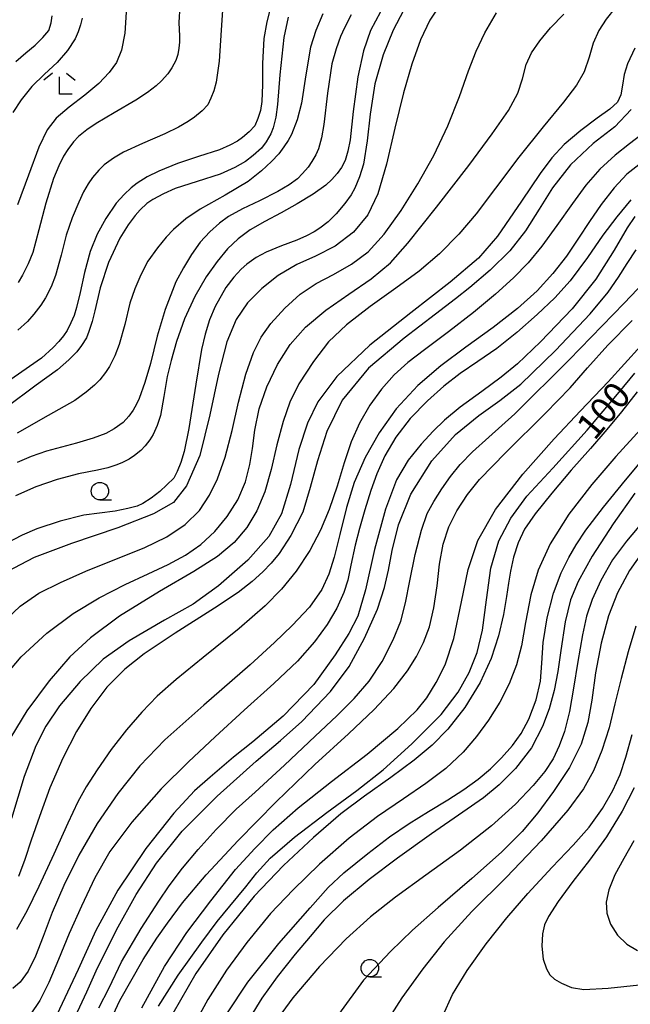
# Model space of a CAD drawing. Extents: x -2001 to 0, y 104999 to 106500.
# Drawn here: x -665 to -578, y 105420 to 105561 of the extents above; entities that cross this region are included whole.
import ezdxf

# ---------------------------------------------------------------- set-up
doc = ezdxf.new("R2010")
doc.units = 0
for name, color, linetype in [('6331000', 2, 'Continuous'), ('6333000', 2, 'Continuous'), ('7101000', 4, 'Continuous'), ('7102000', 2, 'Continuous')]:
    doc.layers.add(name, color=color, linetype=linetype)
doc.styles.add('ROMANS', font='romans')

# ---------------------------------------------------------------- blocks, each defined once
blk = doc.blocks.new('633100')
at = {"layer": '6331000'}
blk.add_lwpolyline([(0, -0.5), (0.67, -0.5)], dxfattribs=at)
blk.add_circle((0, 0), 0.5, dxfattribs=at)
blk = doc.blocks.new('633300')
at = {"layer": '6333000'}
for points in [[(-0.4, 0.6), (-0.9, 0.2)], [(0.4, 0.6), (0.9, 0.2)], [(0.72, -0.6), (0, -0.6), (0, 0.4)]]:
    blk.add_lwpolyline(points, dxfattribs=at)

msp = doc.modelspace()

# ---------------------------------------------------------------- linework, layer by layer
at = {"layer": '7101000', "flags": 128}
for points in [[(-610.14, 105562.44), (-611.61, 105559.64), (-613.05, 105556.1), (-614.22, 105551.93), (-614.92, 105547.57), (-615.31, 105543.74), (-615.86, 105540.41), (-616.41, 105538.61), (-617.09, 105536.98), (-617.63, 105536.02), (-618.52, 105534.79), (-619.76, 105533.31), (-620.94, 105532.18), (-622.13, 105531.23), (-622.92, 105530.71), (-624.02, 105530.14), (-625.44, 105529.51), (-627.64, 105528.7), (-629.83, 105527.81), (-631.23, 105527.03), (-632.57, 105526.1), (-633.42, 105525.37), (-634.43, 105524.25), (-635.59, 105522.73), (-637.13, 105520.01), (-637.92, 105518.12), (-638.58, 105516.08), (-639.11, 105513.88), (-639.89, 105508.92), (-640.9, 105502.54), (-641.58, 105499.26), (-642.06, 105497.68), (-642.56, 105496.4), (-643.07, 105495.44), (-645.05, 105493.51), (-646.3, 105492.55), (-647.52, 105491.8), (-648.32, 105491.43), (-649.64, 105491.08), (-651.48, 105490.72), (-655.97, 105490.12), (-659.37, 105489.28), (-662.68, 105488.18), (-664.82, 105487.26), (-667.28, 105485.96)], [(-629.26, 105562.68), (-629.73, 105560.81), (-630.16, 105558.43), (-630.32, 105554.86), (-630.33, 105551.8), (-630.43, 105549.38), (-630.65, 105548.11), (-630.99, 105546.95), (-631.45, 105545.92), (-632.24, 105545.04), (-633.19, 105544.23), (-633.92, 105543.73), (-635.02, 105543.14), (-636.51, 105542.48), (-639.54, 105541.5), (-642.51, 105540.52), (-645.21, 105539.44), (-646.86, 105538.61), (-648.33, 105537.7), (-649.18, 105537.04), (-650.17, 105536.08), (-651.31, 105534.81), (-652.82, 105532.63), (-654.03, 105530.38), (-655.04, 105527.9), (-655.86, 105524.91), (-656.51, 105522.01), (-657.02, 105519.86), (-657.37, 105518.76), (-657.82, 105517.67), (-658.35, 105516.59), (-658.87, 105515.83), (-659.54, 105515.01), (-660.35, 105514.13), (-662.01, 105512.64), (-667.04, 105509.16)], [(-665.71, 105555.14), (-664.3, 105556.37), (-662.92, 105557.49), (-661.82, 105558.56), (-661, 105559.59), (-660.65, 105560.68), (-660.48, 105561.69)], [(-576.95, 105557.04), (-578.02, 105554.79), (-578.48, 105553.26), (-578.73, 105551.76), (-578.98, 105550.36), (-579.43, 105549.31), (-580.53, 105548.29), (-582.35, 105547), (-584.71, 105545.26), (-587.08, 105543.24), (-588.84, 105541.35), (-590.52, 105539.09), (-593.19, 105535.13), (-596.63, 105530.11), (-599.39, 105526.97)], [(-576.94, 105532.93), (-578.05, 105531.3)], [(-578.05, 105531.3), (-579.92, 105528.09), (-582.53, 105523.96), (-585.95, 105519.69), (-590.46, 105514.98), (-593.79, 105511.81), (-596.13, 105509.9), (-598.91, 105507.86), (-601.99, 105505.62), (-604.24, 105503.76), (-605.85, 105502.17), (-607.59, 105500.32), (-609.45, 105498), (-611.11, 105495.18), (-612.69, 105490.99), (-614.27, 105485.19), (-615.57, 105479.45), (-616.67, 105475.67), (-617.95, 105473.17), (-619.91, 105470.1), (-622.97, 105465.89), (-627.39, 105461.33), (-631.72, 105457.67), (-634.5, 105455.46), (-636.17, 105454), (-637.85, 105452.59), (-640.08, 105450.63), (-643.07, 105447.42), (-647.05, 105442.38), (-651.09, 105436.38), (-654.24, 105430.62), (-656.75, 105425.02), (-659.85, 105418.54)], [(-599.39, 105526.97), (-603.43, 105523.52), (-609.09, 105519.1), (-614.97, 105514.48), (-619.69, 105510), (-622.42, 105506.38), (-623.87, 105503.3), (-625.12, 105499.56), (-626.34, 105494.54), (-627.6, 105490.31), (-629.41, 105487.05), (-632.44, 105483.66), (-636.64, 105479.98), (-640.29, 105477.39), (-644.39, 105475.08), (-649.48, 105472.11), (-653.17, 105469.49), (-656.5, 105466.29), (-659.46, 105462.82), (-661.41, 105459.9), (-662.86, 105457.06), (-664.52, 105452.67), (-666.35, 105446.68)], [(-599.55, 105470.44), (-598.8, 105473.63), (-598.24, 105477.99), (-597.58, 105482.54), (-596.46, 105486.45), (-594.73, 105489.69), (-592.42, 105492.83), (-588.73, 105496.85), (-583.78, 105502.3), (-579.22, 105507.76), (-576.97, 105510.47)], [(-575.61, 105489.43), (-578.15, 105486.41), (-580.14, 105483.72), (-581.83, 105480.78), (-583.09, 105478.05), (-583.89, 105475.68), (-584.48, 105472.98), (-585.14, 105469.16), (-585.73, 105465.36), (-586.32, 105462.02), (-587.03, 105459.14), (-587.79, 105457.09), (-588.68, 105455.24), (-589.85, 105453.38), (-591.53, 105451.38), (-594.07, 105448.7)], [(-645.24, 105419.8), (-642.42, 105424.21), (-639.06, 105428.97), (-636.86, 105431.91), (-635.03, 105434.12), (-632.71, 105436.9), (-631.17, 105438.88), (-629.23, 105440.98), (-625.76, 105443.98), (-621.1, 105447.53), (-616.81, 105450.67), (-613.04, 105453.66), (-608.94, 105457.36), (-604.72, 105461.59), (-602.28, 105464.77), (-600.73, 105467.61), (-599.55, 105470.44)], [(-594.07, 105448.7), (-597.52, 105445.61), (-601.97, 105442.15), (-606.94, 105438.53), (-611.27, 105435.41), (-614.86, 105432.59), (-618.35, 105429.41), (-622.19, 105425.45), (-626, 105420.99), (-629.31, 105416.5), (-632.07, 105412), (-634.5, 105407.28), (-636.66, 105402.37), (-638.27, 105397.91), (-639.52, 105393), (-640.58, 105387.26), (-641.22, 105382.2), (-641.59, 105377.14), (-641.59, 105372.88)], [(-577.1, 105443.46), (-578.55, 105440.93), (-579.82, 105438.58), (-580.68, 105436.47), (-581.04, 105434.67), (-580.97, 105433.1), (-580.45, 105431.53), (-579.43, 105429.96), (-578.08, 105428.67), (-576.59, 105427.75)]]:
    msp.add_lwpolyline(points, dxfattribs=at)
at = {"layer": '7102000', "flags": 128}
for points in [[(-577.32, 105566.53), (-578.27, 105564.79), (-579.76, 105562.82), (-581.06, 105561.18), (-582.13, 105559.55), (-582.92, 105557.75), (-583.5, 105555.77), (-584.23, 105553.67), (-585.3, 105551.72), (-587.19, 105549.31), (-590.12, 105545.79), (-593.58, 105541.44), (-596.92, 105537), (-599.72, 105533.28), (-602.17, 105530.38), (-604.94, 105527.57)], [(-604.66, 105563.58), (-606.37, 105561.03), (-607.69, 105558.22), (-608.92, 105554.77), (-610.14, 105550.62), (-611.36, 105545.59), (-612.58, 105540.43), (-613.81, 105536.17), (-615.24, 105533.14), (-617.29, 105530.66), (-619.92, 105528.68), (-622.73, 105527.24), (-625.44, 105526.04), (-628.08, 105524.46), (-630.46, 105522.61), (-632.47, 105520.56), (-634.12, 105518.17), (-635.45, 105514.98), (-636.67, 105510.32), (-637.9, 105504.49), (-639.33, 105498.7), (-641.25, 105494.34), (-643.09, 105491.92), (-645.95, 105490.32), (-651.1, 105488.33), (-657.74, 105486.07), (-663.09, 105484.04), (-667, 105482.02)], [(-668.08, 105474.25), (-665.08, 105477.11), (-662.39, 105478.94), (-659.31, 105480.48), (-655.67, 105482.1), (-651.5, 105483.8), (-647.31, 105485.46), (-644.05, 105487.02), (-641.43, 105488.79), (-639.37, 105490.82), (-637.92, 105493), (-636.81, 105495.33), (-635.7, 105498.42), (-634.68, 105502.24), (-633.8, 105506.34), (-632.71, 105510.33), (-631.63, 105513.44), (-630.54, 105515.64), (-629.13, 105517.57), (-627.15, 105519.79), (-624.95, 105521.77), (-622.65, 105523.31), (-620.18, 105524.63), (-617.59, 105526.09), (-615.19, 105527.88), (-612.89, 105530.41), (-610.47, 105533.79), (-608.05, 105537.62), (-605.77, 105541.68), (-603.76, 105545.91), (-602.11, 105550.12), (-600.81, 105553.81), (-599.71, 105556.62), (-598.44, 105559.25), (-596.8, 105562.12)], [(-613.43, 105562.25), (-614.84, 105559.55), (-615.87, 105556.66), (-616.65, 105552.95), (-617.34, 105547.95), (-617.79, 105543.9), (-618.09, 105542.28), (-618.49, 105540.96), (-618.99, 105539.93), (-619.63, 105539.08), (-620.39, 105538.24), (-621.25, 105537.42), (-623.09, 105536.1), (-625.39, 105534.72), (-627.66, 105533.44), (-629.99, 105532.22), (-632.13, 105531), (-633.85, 105529.73), (-635.37, 105528.27), (-636.84, 105526.49), (-638.4, 105524.26), (-640.04, 105521.48), (-641.51, 105518.25), (-642.67, 105515.01), (-643.46, 105512.31), (-644, 105509.98), (-644.48, 105507.14), (-644.99, 105504.43), (-645.44, 105502.99), (-646.02, 105501.69), (-646.48, 105500.92), (-647.18, 105500.05), (-647.8, 105499.39), (-648.7, 105498.68), (-649.48, 105498.16), (-650.52, 105497.64), (-651.38, 105497.29), (-652.54, 105496.93), (-653.98, 105496.58), (-656.72, 105496.04), (-659.78, 105495.25), (-662.85, 105494.19), (-665.75, 105492.89)], [(-649.87, 105562.18), (-650.07, 105559.21), (-650.56, 105556.75), (-651.29, 105555.01), (-652.33, 105553.54), (-653.83, 105551.97), (-655.82, 105550.29), (-658.07, 105548.6), (-659.91, 105547.03), (-661.21, 105545.35), (-662.39, 105542.86), (-663.91, 105538.85), (-665.45, 105534.58)], [(-636.01, 105563.21), (-636.27, 105559.63), (-636.56, 105555.17), (-637, 105552.18), (-637.33, 105550.94), (-637.73, 105549.86), (-638.19, 105548.93), (-638.99, 105548.06), (-640.07, 105547.16), (-640.98, 105546.53), (-642.4, 105545.73), (-644.34, 105544.76), (-647.53, 105543.4), (-650.29, 105542.15), (-651.72, 105541.29), (-653.03, 105540.31), (-653.83, 105539.56), (-654.7, 105538.52), (-655.33, 105537.62), (-655.99, 105536.44), (-656.69, 105534.99), (-657.65, 105532.75), (-658.48, 105530.24)], [(-642.21, 105563.09), (-642.34, 105560.71), (-642.22, 105558.75), (-642.25, 105557.88)], [(-626.66, 105561.47), (-627.29, 105558.59), (-627.86, 105553.24), (-628.21, 105548.95), (-628.44, 105547.17), (-628.81, 105545.62), (-629.13, 105544.75), (-629.81, 105543.64), (-630.5, 105542.73), (-631.67, 105541.65), (-632.76, 105540.81), (-634.33, 105539.92), (-636.39, 105538.97), (-639.71, 105537.92), (-642.85, 105536.92), (-644.56, 105536.17), (-646.06, 105535.35), (-646.92, 105534.77), (-647.89, 105533.87), (-648.62, 105533.06), (-649.59, 105531.71), (-650.79, 105529.81), (-652.43, 105526.35), (-653.61, 105522.7), (-654.36, 105519.42), (-654.75, 105517.87), (-655.22, 105516.44), (-655.59, 105515.56), (-656.29, 105514.44), (-656.97, 105513.53), (-658.12, 105512.37), (-659.73, 105510.96), (-662.78, 105508.74), (-667.13, 105505.5)], [(-656.22, 105561.36), (-656.44, 105560.38), (-656.76, 105559.39), (-657.18, 105558.37), (-658.29, 105556.72), (-659.8, 105555.01), (-661.6, 105553.3), (-663.42, 105551.54), (-664.94, 105549.66), (-666.12, 105547.83)], [(-621.71, 105561.95), (-622.68, 105559.57), (-623.44, 105557.2), (-624.13, 105553.21), (-624.74, 105549.14), (-625.35, 105546.79), (-626.19, 105544.66), (-626.66, 105543.81), (-627.27, 105542.89), (-628.01, 105541.9), (-629.04, 105540.78), (-630.5, 105539.47), (-632.41, 105537.96), (-635.7, 105535.97), (-639.3, 105533.99), (-641.32, 105532.58), (-643.12, 105531.05), (-644.17, 105529.94), (-645.39, 105528.44), (-646.76, 105526.53), (-647.8, 105524.56), (-648.66, 105522.55), (-649.35, 105520.51), (-650.1, 105517.44), (-650.89, 105514.59), (-651.53, 105512.94), (-652.28, 105511.44), (-652.85, 105510.55), (-653.69, 105509.53), (-654.43, 105508.76), (-655.61, 105507.77), (-657.23, 105506.56), (-661.09, 105504.43), (-665.51, 105501.9)], [(-617.61, 105561.8), (-618.6, 105559.96), (-619.17, 105558.69), (-619.76, 105556.96), (-620.38, 105554.78), (-621.02, 105550.6), (-621.54, 105546.11), (-621.89, 105544.21), (-622.33, 105542.63), (-622.69, 105541.78), (-623.25, 105540.78), (-623.77, 105540.01), (-624.59, 105539.08), (-625.34, 105538.34), (-626.52, 105537.48), (-628.13, 105536.48), (-630.79, 105535.17), (-633.19, 105534.04), (-635.21, 105532.93), (-636.52, 105531.95), (-637.88, 105530.72), (-639.26, 105529.26), (-640.53, 105527.49), (-641.69, 105525.58), (-642.75, 105523.54), (-644.31, 105519.61), (-645.45, 105515.78), (-646.4, 105511.85), (-647.19, 105509.16), (-648.01, 105506.86), (-648.4, 105506.01), (-648.9, 105505.16), (-649.5, 105504.29), (-650.32, 105503.41), (-651.62, 105502.49), (-652.8, 105501.85), (-654.6, 105501.16), (-657.02, 105500.43), (-661.33, 105499.28), (-663.52, 105498.55), (-665.51, 105497.69)], [(-595.07, 105548.13), (-593.75, 105550.59), (-593.07, 105552.67), (-592.51, 105554.69), (-591.76, 105556.36), (-590.58, 105558.11), (-589.04, 105559.96), (-587.14, 105561.9)], [(-642.25, 105557.88), (-642.34, 105557.02), (-642.49, 105556.15), (-642.77, 105555.28), (-643.34, 105554.21), (-643.92, 105553.36), (-644.81, 105552.38), (-645.6, 105551.64), (-646.84, 105550.71), (-648.52, 105549.59), (-651.59, 105547.79), (-654.18, 105546.25), (-655.51, 105545.35), (-656.72, 105544.36), (-657.44, 105543.64), (-658.27, 105542.54), (-658.88, 105541.56), (-659.56, 105540.16), (-660.29, 105538.35), (-661.41, 105534.81), (-662.42, 105530.99), (-663.26, 105527.78), (-663.92, 105526.12), (-664.74, 105524.5), (-665.39, 105523.45)], [(-597.39, 105544.76), (-595.07, 105548.13)], [(-577.46, 105548.24), (-579.81, 105545.79), (-582.94, 105543.4), (-586.17, 105540.34), (-588.77, 105537.01), (-590.67, 105533.96), (-592.61, 105530.88)], [(-668.04, 105466.2), (-664.94, 105469.83), (-661.27, 105473.21), (-657.51, 105476.03), (-653.74, 105478.3), (-650.02, 105480.19), (-646.73, 105481.74), (-643.86, 105483.07), (-641.36, 105484.39), (-639.17, 105485.94), (-637.18, 105487.81), (-635.39, 105489.93), (-633.87, 105492.31), (-632.77, 105494.9), (-632.14, 105497.37), (-631.79, 105499.69), (-631.44, 105502.29), (-630.81, 105505.37), (-629.71, 105508.54), (-628.19, 105511.7), (-626.39, 105514.58), (-624.19, 105517.08), (-621.26, 105519.5), (-617.96, 105521.8), (-614.75, 105524), (-611.99, 105526.26), (-609.48, 105529.08), (-605.38, 105534.24), (-600.75, 105540.21), (-597.39, 105544.76)], [(-575.91, 105544.7), (-577.7, 105543.34), (-579.79, 105541.7), (-581.97, 105539.69), (-583.98, 105537.41), (-585.89, 105534.77), (-588.13, 105531.64)], [(-575.94, 105540.68), (-578.09, 105538.97), (-579.92, 105537.05), (-581.78, 105534.62), (-583.44, 105532.22), (-585.02, 105529.82), (-586.76, 105527.23), (-588.7, 105524.74), (-590.98, 105522.29), (-593.8, 105519.75), (-597.28, 105517.03), (-601.18, 105514.2), (-604.75, 105511.54), (-608.05, 105508.69), (-611.17, 105505.37), (-613.61, 105501.93), (-615.64, 105498.37), (-617.21, 105494.81), (-618.28, 105491.21), (-619.23, 105487.35), (-620.06, 105484.11), (-620.81, 105481.67), (-621.81, 105479.49), (-623.58, 105476.96), (-626.09, 105474.3), (-628.63, 105471.89), (-632.12, 105468.69), (-638.76, 105462.91), (-644.34, 105457.94), (-647.94, 105454.21), (-651.1, 105450.25), (-654.04, 105445.94), (-656.66, 105441.42), (-658.82, 105437.08), (-660.49, 105433.21), (-661.79, 105429.78), (-662.88, 105426.96), (-663.96, 105424.79), (-665.1, 105423.23), (-666.15, 105422.31)], [(-577.54, 105535.32), (-579.54, 105532.85), (-581.52, 105530.23), (-583.76, 105527.07), (-586.22, 105523.71), (-588.42, 105521.26)], [(-588.13, 105531.64), (-590.27, 105528.68), (-592.24, 105526.27), (-594.35, 105524.14), (-596.95, 105521.78), (-600.08, 105519.19), (-603.67, 105516.42), (-607.1, 105513.83), (-609.48, 105512), (-611.44, 105510.23), (-613.29, 105508.19), (-614.97, 105505.91), (-616.44, 105503.33), (-617.62, 105500.63), (-618.61, 105497.65), (-619.64, 105494.3), (-620.8, 105490.95), (-622.04, 105487.96), (-623.56, 105485.06), (-625.5, 105482.09), (-627.64, 105479.51), (-629.94, 105477.14), (-633.69, 105473.87), (-638.84, 105469.72), (-642.73, 105466.6), (-645.43, 105464.2), (-647.66, 105461.88), (-649.86, 105459.36), (-652.03, 105456.54), (-654.05, 105453.64), (-655.63, 105451.2), (-656.8, 105449.05), (-658.25, 105445.99), (-660.28, 105441.55), (-662.4, 105436.93), (-664.12, 105433.37), (-665.6, 105430.76)], [(-658.48, 105530.24), (-659.22, 105527.38), (-660, 105524.47), (-660.66, 105522.84), (-661.47, 105521.25), (-662.12, 105520.21), (-663.13, 105518.91), (-664.05, 105517.87), (-665.42, 105516.63)], [(-592.61, 105530.88), (-594.88, 105528), (-597.69, 105525.21), (-600.59, 105522.73), (-602.69, 105521.14), (-605.54, 105518.94), (-610.01, 105515.48), (-615.13, 105511.17), (-618.9, 105506.61), (-621.14, 105502.14), (-622.47, 105497.93), (-623.49, 105494.08), (-624.58, 105490.56), (-626.26, 105487.2), (-627.93, 105484.66), (-629.08, 105483.23), (-630.29, 105481.99), (-631.82, 105480.62), (-633.83, 105479.05), (-637.22, 105476.78), (-642.87, 105473.2), (-647.29, 105470.27), (-650.1, 105468.05), (-652.68, 105465.49), (-654.96, 105462.45), (-657.01, 105459.11), (-658.97, 105455.31), (-660.82, 105451.06), (-662.34, 105446.97), (-663.51, 105443.57), (-664.4, 105440.8), (-665.32, 105438.36)], [(-604.94, 105527.57), (-607.89, 105525.07), (-611.21, 105522.66), (-614.92, 105520.01), (-618.3, 105517.38), (-620.86, 105514.94), (-623.04, 105512.15), (-625.12, 105508.95), (-626.41, 105506.34), (-627.39, 105503.54), (-628.27, 105500.19), (-629.08, 105496.69), (-630.02, 105493.48), (-631.16, 105490.75), (-632.57, 105488.38), (-634.39, 105486.22), (-636.81, 105484.19), (-640.21, 105482.04), (-645.13, 105479.17), (-650.83, 105475.64), (-655.02, 105472.54), (-657.99, 105469.83), (-660.95, 105466.41), (-664.12, 105462.07), (-666.41, 105458.31)], [(-657.22, 105418.25), (-655.52, 105421.81), (-654.17, 105424.82), (-651.27, 105430.71), (-648.45, 105435.76), (-645.56, 105440.27), (-641.86, 105444.87), (-636.84, 105449.86), (-631.27, 105454.89), (-627.75, 105457.83), (-624.7, 105460.58), (-620.61, 105464.84), (-617.92, 105468.43), (-615.7, 105472.5), (-613.86, 105476.64), (-612.86, 105479.76), (-612.26, 105482.26), (-611.74, 105485.08), (-610.86, 105488.72), (-609.06, 105493.16), (-606.07, 105497.92), (-602.66, 105501.71), (-599.34, 105504.4), (-596.31, 105506.56), (-593.29, 105508.88), (-588.33, 105513.7), (-583.38, 105518.97), (-580.79, 105522.08), (-579.3, 105524.24), (-578.07, 105526.2), (-576.75, 105528.16)], [(-653.79, 105419.55), (-652.35, 105422.42), (-650.57, 105426.11), (-647.76, 105430.92), (-645.22, 105434.84), (-643.73, 105437.01), (-641.79, 105439.57), (-639.57, 105442.23), (-636.99, 105445.07), (-634.12, 105448.02), (-631.39, 105450.45), (-627.21, 105454.29), (-622.77, 105458.48), (-619.69, 105461.37), (-617.19, 105463.86), (-615.05, 105466.33), (-613.18, 105469.16), (-611.61, 105472.27), (-610.52, 105474.95), (-609.82, 105477.58), (-609.22, 105480.74), (-608.46, 105484.48), (-607.56, 105487.99), (-606.72, 105490.35), (-605.78, 105492.07), (-604.61, 105493.92), (-603.36, 105495.68), (-601.98, 105497.4), (-600.22, 105499.21), (-597.88, 105501.3), (-594.17, 105504.65), (-586.37, 105512.39), (-578.49, 105520.5), (-574.72, 105524.46)], [(-588.42, 105521.26), (-590.96, 105518.86), (-593.87, 105516.3), (-596.74, 105514), (-599.46, 105512.13), (-601.99, 105510.41), (-604.34, 105508.6), (-606.67, 105506.51), (-609.16, 105503.98), (-611.24, 105501.3), (-612.78, 105498.61), (-613.94, 105496.04), (-614.8, 105493.64), (-615.67, 105490.89), (-616.45, 105488.22), (-617.03, 105485.84), (-617.67, 105482.95), (-618.12, 105480.82), (-618.68, 105479.05), (-619.69, 105476.78), (-621.09, 105474.48), (-622.88, 105471.98), (-625.32, 105469.21), (-628.7, 105466.03), (-632.95, 105462.2), (-637.13, 105458.35), (-640.97, 105454.77), (-644.86, 105450.9), (-649.06, 105446.14), (-652.22, 105441.93), (-654.39, 105438.16), (-656.31, 105434.13), (-658.05, 105430.2), (-659.61, 105426.46), (-660.98, 105423.19), (-662.28, 105420.57), (-663.65, 105418.55)], [(-654.35, 105413), (-650.8, 105420.58), (-647.47, 105426.48), (-645.47, 105429.53), (-643.95, 105431.69), (-641.8, 105434.57), (-638.41, 105438.58), (-633.81, 105443.51), (-628.36, 105449.04), (-622.83, 105454.39), (-618.01, 105458.82), (-614.31, 105462.29), (-611.51, 105465.29), (-609.53, 105467.84), (-608.24, 105469.89), (-607.24, 105471.89), (-606.41, 105474.15), (-605.77, 105476.87), (-605.31, 105479.98), (-604.97, 105483.1), (-604.43, 105485.97), (-603.61, 105488.47), (-602.49, 105490.77), (-600.97, 105493.09), (-599.24, 105495.24), (-595.45, 105499.1), (-589.74, 105504.72), (-586.23, 105508.38), (-583.74, 105511.25), (-580.81, 105514.47), (-577.32, 105518.01)], [(-620.45, 105451.98), (-615.32, 105455.87), (-610.92, 105459.56), (-608.14, 105462.26), (-606.78, 105463.97), (-605.44, 105466.15), (-604.13, 105468.68), (-602.9, 105472.48), (-601.79, 105477.7), (-600.86, 105482.36), (-599.47, 105486.51), (-596.91, 105490.92), (-593, 105495.98), (-588.51, 105501.07), (-584.74, 105505.06), (-580.79, 105509.22), (-576.07, 105514.38)], [(-576.61, 105507.81), (-578.85, 105504.95), (-580.95, 105502.38), (-583.33, 105499.68), (-586.06, 105496.57), (-588.87, 105493.27), (-591.26, 105490.34), (-592.76, 105488.12), (-593.68, 105486.15), (-594.33, 105484.1), (-594.79, 105482.09), (-595.09, 105480.4), (-595.34, 105478.46), (-595.78, 105475.9), (-596.52, 105472.82), (-597.54, 105469.6), (-599.12, 105466.14), (-601.34, 105462.59), (-603.79, 105459.47), (-606, 105457.17), (-608.58, 105455.04), (-611.96, 105452.56), (-615.73, 105449.86), (-619.09, 105447.32)], [(-576.13, 105502.42), (-579.68, 105498.53), (-583.12, 105494.51), (-586.43, 105490.25), (-589.08, 105486.03), (-590.82, 105482.26), (-591.86, 105478.73), (-592.62, 105474.76), (-593.22, 105471.4), (-593.91, 105468.67), (-594.95, 105465.98), (-596.33, 105463.32), (-597.94, 105460.78), (-599.65, 105458.44), (-601.57, 105456.16), (-604.07, 105453.82), (-606.91, 105451.66), (-610.13, 105449.49), (-613.83, 105446.94), (-617.9, 105443.83), (-622.15, 105440.11), (-625.96, 105436.47), (-629.19, 105433.05), (-632.57, 105428.9), (-635.51, 105424.94), (-638.18, 105420.71), (-641.01, 105415.58)], [(-635.44, 105418.7), (-632.43, 105423.22), (-627.99, 105428.76), (-623.53, 105433.85), (-620.91, 105436.78), (-618.66, 105438.9), (-615.24, 105441.67), (-612.12, 105444.04), (-609.33, 105445.95), (-606.54, 105447.67), (-603.79, 105449.33), (-601.46, 105450.84), (-599.42, 105452.31), (-597.66, 105453.78), (-596.09, 105455.35), (-594.5, 105457.15), (-593.23, 105458.85), (-592.14, 105460.91), (-591.1, 105463.65), (-590.5, 105466.36), (-590.29, 105468.94), (-590.08, 105471.87), (-589.53, 105475.42), (-588.63, 105478.97), (-587.52, 105481.88), (-586.4, 105484.06), (-585.35, 105485.89), (-583.98, 105488), (-581.45, 105491.26), (-578.28, 105495.15), (-575.15, 105498.91)], [(-576.95, 105493.27), (-580.07, 105488.9), (-583.07, 105484.26), (-585.06, 105480.61)], [(-575.34, 105485.6), (-577.74, 105482.2), (-579.43, 105479), (-580.74, 105475.71), (-581.8, 105471.81), (-582.59, 105467.55), (-583.12, 105463.64), (-583.68, 105460.42), (-584.64, 105457.33), (-586.33, 105453.98), (-588.6, 105450.52), (-590.85, 105447.48), (-593.11, 105444.8), (-596.09, 105441.85), (-600.32, 105438.09), (-605.15, 105433.9), (-608.81, 105430.67), (-612.01, 105427.62), (-615.84, 105423.5), (-619.46, 105418.59), (-623.12, 105412.61), (-626.23, 105406.81), (-628.1, 105402.5), (-629.08, 105399.07)], [(-585.06, 105480.61), (-586.19, 105477.98), (-586.95, 105474.83), (-587.57, 105470.75), (-587.97, 105467.73), (-588.51, 105465.01), (-589.23, 105462.38), (-590.18, 105459.85), (-591.76, 105456.77), (-594.04, 105453.82), (-596.41, 105451.5), (-598.64, 105449.65), (-601.61, 105447.57), (-606.1, 105444.47), (-610.96, 105441), (-615.03, 105437.93), (-618.75, 105434.88), (-621.48, 105432.15), (-623.49, 105429.78), (-625.66, 105427.24), (-628.26, 105423.99), (-630.45, 105420.92), (-632.1, 105418.2)], [(-576.83, 105474.23), (-577.91, 105470.53), (-578.89, 105466.74), (-579.81, 105463.11), (-580.65, 105459.65), (-581.67, 105456.4), (-582.88, 105453.52), (-584.32, 105450.9), (-586.55, 105447.85), (-590.37, 105443.46), (-595.37, 105438.25), (-600.32, 105433.32), (-604.27, 105429), (-607.37, 105425.11), (-610.37, 105420.95), (-613.34, 105416.34)], [(-604.46, 105418.37), (-603.09, 105421.44), (-601.01, 105424.87), (-598.25, 105428.7), (-595.29, 105432.45), (-592.29, 105435.92), (-588.79, 105439.7), (-585.78, 105442.83), (-583.5, 105445.41), (-581.61, 105448.08), (-580.1, 105450.69), (-579.07, 105452.97), (-578.22, 105455.44), (-577.32, 105458.71)], [(-647.63, 105419.54), (-644.4, 105425.45), (-641.21, 105430.31), (-637.75, 105434.89), (-634.23, 105439.34), (-631.45, 105442.39), (-628.79, 105445.02), (-625.23, 105448.19), (-620.45, 105451.98)], [(-577.05, 105451.04), (-578.77, 105447.72), (-581.03, 105444.06), (-583.45, 105440.7), (-585.85, 105437.66), (-587.95, 105434.79), (-589.33, 105432.63), (-589.91, 105431.42), (-590.18, 105430.16), (-590.27, 105428.38), (-590.08, 105426.5), (-589.63, 105425.13), (-589.12, 105424.26), (-588.47, 105423.66), (-587.45, 105423.07), (-586.05, 105422.47), (-584.27, 105422.19)], [(-619.09, 105447.32), (-623.03, 105443.96), (-627.33, 105439.95), (-631.52, 105435.54), (-636.03, 105430.01), (-639.89, 105424.46), (-643.2, 105418.73)], [(-584.27, 105422.19), (-580.77, 105422.38), (-576.27, 105422.85)]]:
    msp.add_lwpolyline(points, dxfattribs=at)

# ---------------------------------------------------------------- block references
at = {"layer": '6331000', "xscale": 2.5, "yscale": 2.5, "zscale": 2.5}
for p in [(-653.66, 105493.57), (-614.95, 105425.22)]:
    msp.add_blockref('633100', p, dxfattribs=at)
at = {"layer": '6333000', "xscale": 2.5, "yscale": 2.5, "zscale": 2.5}
msp.add_blockref('633300', (-659.45, 105551.94), dxfattribs=at)

# ---------------------------------------------------------------- texts
at = {"layer": '7101000', "style": 'ROMANS'}
msp.add_text('100', height=3.75, rotation=50, dxfattribs=at).set_placement((-582.75, 105500.67))

doc.saveas('drawing.dxf')
